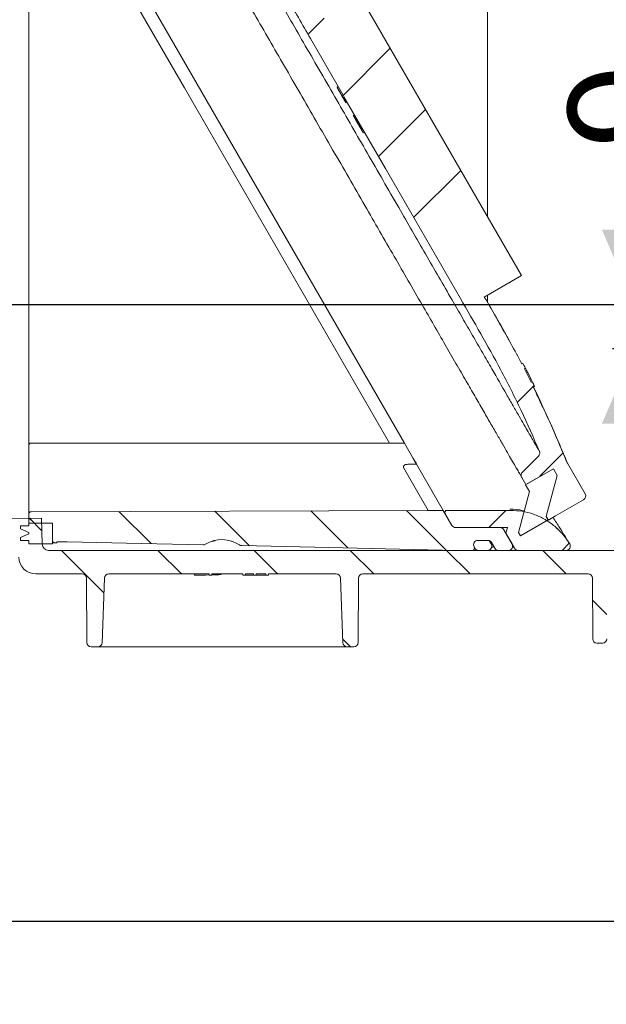
# Model space of a CAD drawing. Units: millimetres. Extents: x 255 to 1291, y 121 to 895.
# Drawn here: x 549 to 686, y 121 to 351 of the extents above; entities that cross this region are included whole.
import ezdxf

# ---------------------------------------------------------------- set-up
doc = ezdxf.new("R2010")
doc.units = ezdxf.units.MM
doc.header["$LTSCALE"] = 5
doc.linetypes.add('SLD-Durchgehend', pattern=[0])
doc.layers.add('MAßLINIE_MAßZEICHNUNGEN', color=7, linetype='SLD-Durchgehend')
doc.styles.add('SLDTEXTSTYLE0', font='Opinion Pro')
doc.dimstyles.new('SLDDIMSTYLE0', dxfattribs={"dimtxt": 26.458333, "dimasz": 17.5, "dimexe": 0, "dimexo": 0.0625, "dimgap": 6.614583, "dimtad": 0, "dimdec": 0, "dimrnd": 1e-09, "dimzin": 12, "dimdsep": 46, "dimtxsty": 'SLDTEXTSTYLE0', "dimsah": 1, "dimcen": 0.09, "dimadec": 0, "dimazin": 3, "dimtfac": 1, "dimtdec": 0, "dimtofl": 0, "dimtmove": 0, "dimatfit": 3, "dimfxl": 0, "dimfrac": 2, "dimtolj": 1, "dimtzin": 12, "dimarcsym": 0})
doc.dimstyles.new('SLDDIMSTYLE1', dxfattribs={"dimtxt": 26.458333, "dimasz": 17.5, "dimexe": 0, "dimexo": 0.0625, "dimgap": 6.614583, "dimtad": 0, "dimdec": 0, "dimrnd": 1e-09, "dimzin": 12, "dimdsep": 46, "dimtxsty": 'SLDTEXTSTYLE0', "dimsah": 1, "dimcen": 0.09, "dimadec": 0, "dimazin": 3, "dimtfac": 1, "dimtdec": 0, "dimtmove": 0, "dimatfit": 0, "dimfxl": 0, "dimfrac": 2, "dimtolj": 1, "dimtzin": 12, "dimarcsym": 0})

# ---------------------------------------------------------------- blocks, each defined once
blk = doc.blocks.new('_D')
at = {"layer": 'MAßLINIE_MAßZEICHNUNGEN', "color": 7}
for p, q in [((424.07, 222.18), (424.07, 135.32)), ((1067.25, 215.39), (1067.25, 135.32)), ((424.07, 140.32), (727.11, 140.32)), ((1067.25, 140.32), (788.31, 140.32))]:
    blk.add_line(p, q, dxfattribs=at)
for points in [[(424.07, 140.32), (441.57, 132.82), (441.57, 147.82)], [(1067.25, 140.32), (1049.75, 147.82), (1049.75, 132.82)]]:
    blk.add_solid(points, dxfattribs=at)
at = {"layer": 'MAßLINIE_MAßZEICHNUNGEN', "color": 7, "insert": (727.11, 155.66), "char_height": 26.458, "attachment_point": 1, "style": 'SLDTEXTSTYLE0'}
blk.add_mtext('643', dxfattribs=at)
blk = doc.blocks.new('_D_3')
at = {"layer": 'MAßLINIE_MAßZEICHNUNGEN', "color": 7}
for p, q in [((692.56, 284.08), (692.56, 320.4)), ((471.23, 284.08), (697.56, 284.08)), ((1002.35, 273.78), (687.56, 273.78)), ((692.56, 273.78), (692.56, 243.78))]:
    blk.add_line(p, q, dxfattribs=at)
for points in [[(692.56, 284.08), (700.06, 301.58), (685.06, 301.58)], [(692.56, 273.78), (685.06, 256.28), (700.06, 256.28)]]:
    blk.add_solid(points, dxfattribs=at)
at = {"layer": 'MAßLINIE_MAßZEICHNUNGEN', "color": 7, "insert": (677.23, 320.4), "char_height": 26.46, "attachment_point": 1, "rotation": 90, "style": 'SLDTEXTSTYLE0'}
blk.add_mtext('9', dxfattribs=at)

msp = doc.modelspace()

# ---------------------------------------------------------------- hatches: boundary and pattern name
at = {"linetype": 'SLD-Durchgehend', "lineweight": 18}
h = msp.add_hatch(dxfattribs=at)
h.set_pattern_fill('ANSI34', scale=5, angle=3e-322, style=0)
edge = h.paths.add_edge_path(flags=0)
edge.add_line((593.54, 384.73), (587.13, 381.03))
edge.add_line((587.13, 381.03), (588.1, 379.36))
edge.add_arc((588.96, 379.86), 1, 210, 285)
edge.add_line((589.22, 378.89), (594.35, 380.27))
edge.add_arc((594.61, 379.3), 1, 37.0531, 105, ccw=False)
edge.add_spline(control_points=[(595.41, 379.91), (601.47, 371.88), (607.03, 363.49), (612.06, 354.78), (613.73, 351.89), (615.39, 349.01), (617.06, 346.12)], knot_values=[0.612067, 0.612067, 0.612067, 0.612067, 0.896272, 0.896272, 0.896272, 0.99057, 0.99057, 0.99057, 0.99057], weights=[0.999915, 0.998681, 0.998709, 1, 1, 1, 1], degree=3, periodic=0)
edge.add_spline(control_points=[(617.06, 346.12), (619.6, 341.72), (622.14, 337.31), (624.69, 332.91)], knot_values=[0.000427, 0.000427, 0.000427, 0.000427, 0.015684, 0.015684, 0.015684, 0.015684], weights=[1, 1, 1, 1], degree=3, periodic=0)
edge.add_line((624.69, 332.91), (624.43, 332.76))
edge.add_spline(control_points=[(624.43, 332.76), (624.49, 332.64), (624.56, 332.52), (624.63, 332.4)], knot_values=[0.000018, 0.000018, 0.000018, 0.000018, 0.000428, 0.000428, 0.000428, 0.000428], weights=[1, 1, 1, 1], degree=3, periodic=0)
edge.add_line((624.63, 332.4), (624.89, 332.55))
edge.add_spline(control_points=[(624.89, 332.55), (628.11, 326.97), (631.33, 321.39), (634.56, 315.81), (640.39, 305.7), (646.23, 295.6), (652.06, 285.5)], knot_values=[0.016094, 0.016094, 0.016094, 0.016094, 0.035427, 0.035427, 0.035427, 0.070427, 0.070427, 0.070427, 0.070427], weights=[1, 1, 1, 1, 1, 1, 1], degree=3, periodic=0)
edge.add_spline(control_points=[(652.06, 285.5), (655.23, 280.01), (658.46, 274.55), (661.42, 268.95), (663.09, 265.8), (664.69, 262.61), (666.22, 259.39), (667.71, 256.24), (669.14, 253.06), (670.49, 249.86)], knot_values=[0.000243, 0.000243, 0.000243, 0.000243, 0.01926, 0.01926, 0.01926, 0.02995, 0.02995, 0.02995, 0.040397, 0.040397, 0.040397, 0.040397], weights=[1, 1, 1, 1, 1, 1, 1, 1, 1, 1], degree=3, periodic=0)
edge.add_arc((669.57, 249.47), 1, -45, 22.9469, ccw=False)
edge.add_line((670.28, 248.76), (666.52, 245))
edge.add_arc((667.23, 244.3), 1, 135, 210)
edge.add_line((666.36, 243.8), (667.33, 242.12))
edge.add_line((667.33, 242.12), (673.74, 245.82))
edge.add_line((673.74, 245.82), (674.64, 244.26))
edge.add_line((674.64, 244.26), (672.08, 234.7))
edge.add_line((672.08, 234.7), (672.58, 233.84))
edge.add_line((672.58, 233.84), (674.25, 234.8))
edge.add_line((674.25, 234.8), (680.81, 238.59))
edge.add_arc((680.31, 239.45), 1, 300, 390)
edge.add_line((681.17, 239.95), (677.05, 247.09))
edge.add_spline(control_points=[(677.05, 247.09), (677.02, 247.14), (677, 247.18), (676.99, 247.22)], knot_values=[0, 0, 0, 0, 0.000143, 0.000143, 0.000143, 0.000143], weights=[1, 1, 1, 1], degree=3, periodic=0)
edge.add_spline(control_points=[(676.99, 247.22), (674.76, 252.77), (672.34, 258.25), (669.73, 263.63), (669.53, 264.04), (669.32, 264.46), (669.12, 264.87)], knot_values=[0.000336, 0.000336, 0.000336, 0.000336, 0.018273, 0.018273, 0.018273, 0.019657, 0.019657, 0.019657, 0.019657], weights=[1, 1, 1, 1, 1, 1, 1], degree=3, periodic=0)
edge.add_line((669.12, 264.87), (669.38, 265.02))
edge.add_spline(control_points=[(669.38, 265.02), (669.19, 265.4), (669.01, 265.77), (668.82, 266.15)], knot_values=[0.000155, 0.000155, 0.000155, 0.000155, 0.001418, 0.001418, 0.001418, 0.001418], weights=[1, 1, 1, 1], degree=3, periodic=0)
edge.add_line((668.82, 266.15), (668.56, 266))
edge.add_spline(control_points=[(668.56, 266), (668.04, 267.04), (667.51, 268.08), (666.98, 269.11)], knot_values=[0.020919, 0.020919, 0.020919, 0.020919, 0.024402, 0.024402, 0.024402, 0.024402], weights=[1, 1, 1, 1], degree=3, periodic=0)
edge.add_line((666.98, 269.11), (667.24, 269.26))
edge.add_spline(control_points=[(667.24, 269.26), (667.05, 269.63), (666.85, 270), (666.66, 270.38)], knot_values=[0.004903, 0.004903, 0.004903, 0.004903, 0.006164, 0.006164, 0.006164, 0.006164], weights=[1, 1, 1, 1], degree=3, periodic=0)
edge.add_line((666.66, 270.38), (666.4, 270.23))
edge.add_spline(control_points=[(666.4, 270.23), (665.56, 271.83), (664.7, 273.43), (663.83, 275.01), (661.82, 278.65), (659.72, 282.23), (657.64, 285.83)], knot_values=[0.025663, 0.025663, 0.025663, 0.025663, 0.031095, 0.031095, 0.031095, 0.043551, 0.043551, 0.043551, 0.043551], weights=[1, 1, 1, 1, 1, 1, 1], degree=3, periodic=0)
edge.add_line((657.64, 285.83), (666.3, 290.83))
edge.add_line((666.3, 290.83), (628.8, 355.78))
edge.add_line((628.8, 355.78), (620.14, 350.78))
edge.add_spline(control_points=[(620.14, 350.78), (618.89, 352.95), (617.64, 355.11), (616.39, 357.28), (610.42, 367.62), (603.72, 377.51), (596.33, 386.9)], knot_values=[0.080153, 0.080153, 0.080153, 0.080153, 0.150877, 0.150877, 0.150877, 0.48813, 0.48813, 0.48813, 0.48813], weights=[1, 1, 1, 1, 0.998132, 0.997971, 0.999519], degree=3, periodic=0)
edge.add_arc((588.47, 380.72), 10, 38.2056, 75)
edge.add_line((591.06, 390.38), (588.04, 391.18))
edge.add_arc((586.75, 386.35), 5, 75, 120)
edge.add_line((584.25, 390.68), (582.58, 389.72))
edge.add_line((582.58, 389.72), (583.08, 388.85))
edge.add_line((583.08, 388.85), (592.64, 386.29))
edge.add_line((592.64, 386.29), (593.54, 384.73))
h = msp.add_hatch(dxfattribs=at)
h.set_pattern_fill('ANSI34', scale=5, angle=90, style=0)
h.paths.add_polyline_path([(666.06, 230.13), (672.55, 233.88), (672.08, 234.7), (674.64, 244.26), (673.74, 245.82), (667.24, 242.07), (668.14, 240.51), (665.58, 230.95)], flags=0)
h = msp.add_hatch(dxfattribs=at)
h.set_pattern_fill('ANSI31', scale=5, angle=90, style=0)
edge = h.paths.add_edge_path(flags=0)
edge.add_line((741.14, 223.33), (749.43, 224.5))
edge.add_arc((749.57, 223.51), 1, 0, 98, ccw=False)
edge.add_line((750.57, 223.51), (750.57, 222.78))
edge.add_arc((755.57, 222.78), 5, 180, 270)
edge.add_line((755.57, 217.78), (803.88, 217.78))
edge.add_arc((803.88, 216.78), 1, 0.25, 90, ccw=False)
edge.add_line((804.88, 216.78), (804.93, 205.27))
edge.add_arc((805.93, 205.28), 1, 180.25, 270)
edge.add_line((805.93, 204.28), (807.63, 204.28))
edge.add_arc((807.63, 205.28), 1, 270, 358)
edge.add_line((808.63, 205.24), (809.03, 216.81))
edge.add_arc((810.03, 216.78), 1, 90, 178, ccw=False)
edge.add_line((810.03, 217.78), (863.1, 217.78))
edge.add_arc((863.1, 216.78), 1, 2, 90, ccw=False)
edge.add_line((864.1, 216.81), (864.5, 205.24))
edge.add_arc((865.5, 205.28), 1, 182, 270)
edge.add_line((865.5, 204.28), (867.21, 204.28))
edge.add_arc((867.21, 205.28), 1, 270, 359.75)
edge.add_line((868.21, 205.27), (868.26, 216.78))
edge.add_arc((869.26, 216.78), 1, 90, 179.75, ccw=False)
edge.add_line((869.26, 217.78), (894.88, 217.78))
edge.add_arc((894.88, 216.78), 1, 0.25, 90, ccw=False)
edge.add_line((895.88, 216.78), (895.89, 212.77))
edge.add_arc((896.89, 212.78), 1, 180.25, 270)
edge.add_line((896.89, 211.78), (898.24, 211.78))
edge.add_arc((898.24, 212.78), 1, 270, 359.75)
edge.add_line((899.24, 212.77), (899.26, 216.84))
edge.add_arc((900.26, 216.83), 1, 93.7307, 179.75, ccw=False)
edge.add_arc((898.53, 243.28), 25.5, 273.7307, 287.1108)
edge.add_arc((907.51, 214.13), 5, 90, 107.1108, ccw=False)
edge.add_line((907.51, 219.13), (945.37, 219.13))
edge.add_arc((945.37, 217.63), 1.5, 0.5, 90, ccw=False)
edge.add_line((946.87, 217.64), (946.95, 208.27))
edge.add_arc((947.95, 208.28), 1, 180.5, 270)
edge.add_line((947.95, 207.28), (950.57, 207.28))
edge.add_arc((950.57, 208.28), 1, 270, 360)
edge.add_line((951.57, 208.28), (951.57, 212.28))
edge.add_arc((952.07, 212.28), 0.5, 90, 180, ccw=False)
edge.add_line((952.07, 212.78), (953.07, 212.78))
edge.add_arc((953.07, 213.28), 0.5, 270, 360)
edge.add_line((953.57, 213.28), (953.57, 218.13))
edge.add_arc((954.57, 218.13), 1, 90, 180, ccw=False)
edge.add_line((954.57, 219.13), (978.07, 219.23))
edge.add_line((978.07, 219.23), (982.07, 220.32))
edge.add_line((982.07, 220.32), (982.07, 223.26))
edge.add_line((982.07, 223.26), (980.07, 223.28))
edge.add_line((980.07, 223.28), (951.52, 224.23))
edge.add_line((951.52, 224.23), (905.53, 224.11))
edge.add_arc((905.55, 214.11), 10, 90.1448, 103.533)
edge.add_arc((898.53, 243.28), 20, 270, 283.533, ccw=False)
edge.add_line((898.53, 223.28), (761.05, 223.28))
edge.add_arc((761.05, 224.78), 1.5, 181, 270, ccw=False)
edge.add_line((759.55, 224.75), (759.46, 229.78))
edge.add_line((759.46, 229.78), (751.35, 229.78))
edge.add_arc((751.35, 225.78), 4, 90, 98)
edge.add_line((750.79, 229.74), (733.18, 227.27))
edge.add_arc((726.22, 276.78), 50, 270, 278, ccw=False)
edge.add_line((726.22, 226.78), (555.99, 226.78))
edge.add_arc((555.99, 228.28), 1.5, 181, 270, ccw=False)
edge.add_line((554.49, 228.25), (554.38, 234.28))
edge.add_line((554.38, 234.28), (496.07, 233.77))
edge.add_line((496.07, 233.77), (496.07, 230.32))
edge.add_line((496.07, 230.32), (500.07, 229.23))
edge.add_line((500.07, 229.23), (523.57, 229.13))
edge.add_arc((523.57, 228.13), 1, 0, 90, ccw=False)
edge.add_line((524.57, 228.13), (524.57, 223.28))
edge.add_arc((525.07, 223.28), 0.5, 180, 270)
edge.add_line((525.07, 222.78), (526.07, 222.78))
edge.add_arc((526.07, 222.28), 0.5, 0, 90, ccw=False)
edge.add_line((526.57, 222.28), (526.57, 218.28))
edge.add_arc((527.57, 218.28), 1, 180, 270)
edge.add_line((527.57, 217.28), (530.27, 217.28))
edge.add_arc((530.27, 218.28), 1, 270, 359.5)
edge.add_line((531.27, 218.27), (531.34, 226.15))
edge.add_arc((534.34, 226.13), 3, 90, 179.5, ccw=False)
edge.add_line((534.34, 229.13), (547.99, 229.13))
edge.add_arc((547.99, 228.13), 1, 1, 90, ccw=False)
edge.add_line((548.99, 228.15), (549.04, 225.21))
edge.add_arc((553.04, 225.28), 4, 181, 270)
edge.add_line((553.04, 221.28), (563.86, 221.28))
edge.add_arc((563.86, 220.28), 1, 0.25, 90, ccw=False)
edge.add_line((564.86, 220.28), (564.93, 205.27))
edge.add_arc((565.93, 205.28), 1, 180.25, 270)
edge.add_line((565.93, 204.28), (567.51, 204.28))
edge.add_arc((567.51, 205.28), 1, 270, 358)
edge.add_line((568.51, 205.24), (569.03, 220.31))
edge.add_arc((570.03, 220.28), 1, 90, 178, ccw=False)
edge.add_line((570.03, 221.28), (593.45, 221.28))
edge.add_line((593.45, 221.28), (593.45, 220.98))
edge.add_line((593.45, 220.98), (594.07, 220.98))
edge.add_line((594.07, 220.98), (594.07, 221.28))
edge.add_line((594.07, 221.28), (601.3, 221.28))
edge.add_line((601.3, 221.28), (601.3, 220.98))
edge.add_line((601.3, 220.98), (601.91, 220.98))
edge.add_line((601.91, 220.98), (601.91, 221.28))
edge.add_line((601.91, 221.28), (603.83, 221.28))
edge.add_line((603.83, 221.28), (603.83, 220.98))
edge.add_line((603.83, 220.98), (604.45, 220.98))
edge.add_line((604.45, 220.98), (604.45, 221.28))
edge.add_line((604.45, 221.28), (606.68, 221.28))
edge.add_line((606.68, 221.28), (606.68, 220.98))
edge.add_line((606.68, 220.98), (607.3, 220.98))
edge.add_line((607.3, 220.98), (607.3, 221.28))
edge.add_line((607.3, 221.28), (623.1, 221.28))
edge.add_arc((623.1, 220.28), 1, 2, 90, ccw=False)
edge.add_line((624.1, 220.31), (624.63, 205.24))
edge.add_arc((625.63, 205.28), 1, 182, 270)
edge.add_line((625.63, 204.28), (627.21, 204.28))
edge.add_arc((627.21, 205.28), 1, 270, 359.75)
edge.add_line((628.21, 205.27), (628.27, 220.28))
edge.add_arc((629.27, 220.28), 1, 90, 179.75, ccw=False)
edge.add_line((629.27, 221.28), (681.86, 221.28))
edge.add_arc((681.86, 220.28), 1, 0.25, 90, ccw=False)
edge.add_line((682.86, 220.28), (682.92, 206.12))
edge.add_arc((683.92, 206.13), 1, 180.25, 270)
edge.add_line((683.92, 205.13), (685.21, 205.13))
edge.add_arc((685.21, 206.13), 1, 270, 359.75)
edge.add_line((686.21, 206.12), (686.27, 220.28))
edge.add_arc((687.27, 220.28), 1, 90, 179.75, ccw=False)
edge.add_line((687.27, 221.28), (722.74, 221.28))
edge.add_arc((722.74, 275.28), 54, 270, 278)
edge.add_line((730.25, 221.8), (735.71, 222.57))
edge.add_arc((735.85, 221.58), 1, 0.25, 98, ccw=False)
edge.add_line((736.85, 221.59), (736.92, 206.12))
edge.add_arc((737.92, 206.13), 1, 180.25, 270)
edge.add_line((737.92, 205.13), (739.21, 205.13))
edge.add_arc((739.21, 206.13), 1, 270, 359.75)
edge.add_line((740.21, 206.12), (740.28, 222.35))
edge.add_arc((741.28, 222.34), 1, 98, 179.75, ccw=False)
h = msp.add_hatch(dxfattribs=at)
h.set_pattern_fill('ANSI31', scale=5, angle=90, style=0)
edge = h.paths.add_edge_path(flags=0)
edge.add_spline(control_points=[(592.04, 228.08), (592.12, 228.08), (592.19, 228.09), (592.26, 228.1), (592.37, 228.12), (592.48, 228.16), (592.58, 228.22)], knot_values=[0, 0, 0, 0, 0.000222, 0.000222, 0.000222, 0.00056, 0.00056, 0.00056, 0.00056], weights=[1, 1, 1, 1, 1, 1, 1], degree=3, periodic=0)
edge.add_arc((596.42, 221.78), 7.5, 56.6815, 120.7945, ccw=False)
edge.add_spline(control_points=[(600.54, 228.05), (600.6, 228.01), (600.67, 227.97), (600.73, 227.95), (600.84, 227.91), (600.95, 227.88), (601.06, 227.88)], knot_values=[0, 0, 0, 0, 0.000222, 0.000222, 0.000222, 0.00056, 0.00056, 0.00056, 0.00056], weights=[1, 1, 1, 1, 1, 1, 1], degree=3, periodic=0)
edge.add_spline(control_points=[(601.06, 227.88), (606.73, 227.76), (612.4, 227.63), (618.07, 227.51), (629.08, 227.26), (640.09, 227.02), (651.1, 226.78)], knot_values=[0.000303, 0.000303, 0.000303, 0.000303, 0.017313, 0.017313, 0.017313, 0.050352, 0.050352, 0.050352, 0.050352], weights=[1, 1, 1, 1, 1, 1, 1], degree=3, periodic=0)
edge.add_arc((651.12, 227.78), 1, 268.7368, 270)
edge.add_line((651.12, 226.78), (654.87, 226.78))
edge.add_arc((654.87, 227.28), 0.5, 270, 390)
edge.add_line((655.3, 227.53), (655.25, 227.6))
edge.add_arc((656.12, 228.1), 1, 90, 210, ccw=False)
edge.add_line((656.12, 229.1), (658.43, 229.1))
edge.add_arc((658.43, 228.1), 1, 30, 90, ccw=False)
edge.add_line((659.3, 228.6), (660.06, 227.28))
edge.add_arc((660.93, 227.78), 1, 210, 270)
edge.add_line((660.93, 226.78), (663.24, 226.78))
edge.add_arc((663.24, 227.78), 1, 270, 390)
edge.add_line((664.1, 228.28), (662.64, 230.8))
edge.add_line((662.64, 230.8), (663.05, 232.1))
edge.add_line((663.05, 232.1), (650.92, 232.1))
edge.add_arc((650.92, 233.1), 1, 210, 270, ccw=False)
edge.add_line((650.06, 232.6), (648.04, 236.1))
edge.add_line((648.04, 236.1), (644.57, 236.1))
edge.add_line((644.57, 236.1), (551.92, 235.78))
edge.add_arc((551.92, 235.28), 0.5, 90.2, 180)
edge.add_line((551.42, 235.28), (551.42, 233.08))
edge.add_line((551.42, 233.08), (556.92, 233.08))
edge.add_line((556.92, 233.08), (556.92, 228.53))
edge.add_line((556.92, 228.53), (557.92, 228.53))
edge.add_line((557.92, 228.53), (557.92, 228.78))
edge.add_line((557.92, 228.78), (560.34, 228.78))
edge.add_spline(control_points=[(560.34, 228.78), (566.11, 228.65), (571.88, 228.52), (577.65, 228.4), (582.45, 228.29), (587.25, 228.19), (592.04, 228.08)], knot_values=[0, 0, 0, 0, 0.017313, 0.017313, 0.017313, 0.031709, 0.031709, 0.031709, 0.031709], weights=[1, 1, 1, 1, 1, 1, 1], degree=3, periodic=0)
h = msp.add_hatch(dxfattribs=at)
h.set_pattern_fill('ANSI31', scale=5, style=0)
edge = h.paths.add_edge_path(flags=0)
edge.add_arc((665.55, 227.78), 1, 210, 270)
edge.add_line((665.55, 226.78), (676.7, 226.78))
edge.add_arc((676.7, 227.78), 1, 270, 392)
edge.add_line((677.55, 228.31), (677.38, 228.58))
edge.add_spline(control_points=[(677.38, 228.58), (672.68, 236.1), (663.81, 236.1)], knot_values=[0, 0, 0, 1, 1, 1], weights=[1, 0.87462, 1], degree=2, periodic=0)
edge.add_line((663.81, 236.1), (648.9, 236.1))
edge.add_arc((648.9, 235.6), 0.5, 90, 210)
edge.add_line((648.47, 235.35), (650.06, 232.6))
edge.add_arc((650.92, 233.1), 1, 210, 270)
edge.add_line((650.92, 232.1), (661.32, 232.1))
edge.add_arc((661.32, 231.1), 1, 30, 90, ccw=False)
edge.add_line((662.18, 231.6), (664.68, 227.28))
h = msp.add_hatch(dxfattribs=at)
h.set_pattern_fill('ANSI31', scale=5, angle=3e-322, style=0)
h.paths.add_polyline_path([(549.47, 231.78), (551.42, 230.93), (551.42, 230.63), (549.47, 229.78), (549.47, 229.08), (551.42, 229.08), (551.42, 228.28), (556.92, 228.28), (556.92, 233.08), (551.42, 233.08), (551.42, 232.48), (549.47, 232.48)], flags=0)
h = msp.add_hatch(dxfattribs=at)
h.set_pattern_fill('ANSI31', scale=5, style=0)
edge = h.paths.add_edge_path(flags=0)
edge.add_arc((656.12, 228.1), 1, 90, 210)
edge.add_line((655.25, 227.6), (655.44, 227.28))
edge.add_arc((656.31, 227.78), 1, 210, 270)
edge.add_line((656.31, 226.78), (658.39, 226.78))
edge.add_arc((658.39, 227.78), 1, 270, 390)
edge.add_line((659.25, 228.28), (658.78, 229.1))
edge.add_line((658.78, 229.1), (656.12, 229.1))

# ---------------------------------------------------------------- linework, layer by layer
at = {"color": 7, "linetype": 'SLD-Durchgehend', "lineweight": 18}
for p, q in [((551.42, 251.28), (551.42, 384.28)), ((587.7, 334.61), (560.57, 381.6)), ((638.99, 251.78), (564.9, 380.1)), ((658.35, 360.84), (658.35, 304.59)), ((628.8, 355.78), (666.3, 290.83)), ((624.69, 332.91), (617.06, 346.12)), ((635.52, 251.78), (587.7, 334.61)), ((623.51, 334.95), (623.25, 334.8)), ((623.56, 334.86), (623.3, 334.71)), ((624.43, 332.76), (623.3, 334.71)), ((623.3, 334.71), (623.3, 334.71)), ((623.3, 334.71), (623.5, 334.36)), ((623.3, 334.71), (623.5, 334.36)), ((623.3, 334.71), (623.3, 334.71)), ((624.09, 333.33), (624.3, 332.98)), ((624.69, 332.91), (624.43, 332.76)), ((624.63, 332.4), (624.43, 332.76)), ((624.63, 332.4), (624.89, 332.55)), ((625.35, 331.16), (624.63, 332.4)), ((625.61, 331.31), (625.35, 331.16)), ((625.35, 331.16), (625.35, 331.16)), ((625.35, 331.16), (625.35, 331.16)), ((627.34, 328.31), (627.08, 328.16)), ((629.41, 324.12), (627.08, 328.16)), ((627.13, 328.07), (629.13, 324.61)), ((627.13, 328.07), (627.13, 328.07)), ((627.13, 328.07), (627.13, 328.07)), ((627.13, 328.07), (629.13, 324.61)), ((627.13, 328.07), (627.13, 328.07)), ((627.13, 328.07), (627.13, 328.07)), ((627.16, 328.02), (627.16, 328.02)), ((628, 326.56), (627.34, 327.72)), ((627.34, 327.72), (627.34, 327.72)), ((628, 326.56), (627.34, 327.72)), ((627.34, 327.72), (627.34, 327.72)), ((627.41, 327.58), (627.61, 327.24)), ((628.07, 326.44), (627.41, 327.58)), ((627.41, 327.58), (627.41, 327.58)), ((627.61, 327.24), (628.14, 326.32)), ((627.67, 327.14), (627.67, 327.14)), ((628.01, 326.55), (628, 326.56)), ((628.01, 326.55), (628, 326.56)), ((628.07, 326.44), (628.07, 326.44)), ((628.21, 326.19), (628.07, 326.44)), ((628.14, 326.32), (628.68, 325.39)), ((628.17, 326.26), (628.17, 326.26)), ((628.17, 326.26), (628.17, 326.26)), ((629.13, 324.61), (628.21, 326.21)), ((628.21, 326.21), (628.21, 326.21)), ((628.21, 326.21), (628.21, 326.21)), ((629.13, 324.61), (628.21, 326.21)), ((628.21, 326.21), (628.21, 326.21)), ((628.21, 326.19), (628.21, 326.19)), ((628.87, 325.05), (628.21, 326.19)), ((628.68, 325.39), (628.87, 325.05)), ((628.87, 325.05), (628.87, 325.05)), ((629.13, 324.61), (629.13, 324.61)), ((629.13, 324.61), (629.13, 324.61)), ((629.13, 324.61), (629.13, 324.61)), ((629.13, 324.61), (629.13, 324.61)), ((629.67, 324.27), (629.41, 324.12)), ((666.3, 290.83), (657.64, 285.83)), ((658.35, 284.59), (658.35, 286.25)), ((666.4, 270.23), (666.66, 270.38)), ((666.66, 270.38), (667.24, 269.26)), ((667.24, 269.26), (666.98, 269.11)), ((666.98, 269.11), (668.56, 266)), ((668.38, 266.97), (668.12, 267.51)), ((668.81, 266.15), (668.57, 266.63)), ((668.56, 266), (668.82, 266.15)), ((668.82, 266.15), (669.38, 265.02)), ((669.38, 265.02), (669.12, 264.87)), ((551.42, 248.15), (551.42, 251.28)), ((638.99, 251.78), (551.92, 251.78)), ((638.99, 251.78), (641.05, 248.21)), ((641.84, 246.84), (641.05, 248.21)), ((666.52, 245), (670.28, 248.76)), ((644.57, 236.1), (638.8, 246.1)), ((641.84, 246.84), (639.78, 246.84)), ((648.04, 236.1), (641.84, 246.84)), ((667.24, 242.07), (673.74, 245.82)), ((673.74, 245.82), (667.33, 242.12)), ((673.74, 245.82), (674.64, 244.26)), ((677.05, 247.09), (676.99, 247.22)), ((681.17, 239.95), (677.05, 247.09)), ((551.42, 235.28), (551.42, 245.36)), ((667.33, 242.12), (666.36, 243.8)), ((674.64, 244.26), (672.08, 234.7)), ((672.08, 234.7), (674.64, 244.26)), ((668.14, 240.51), (667.24, 242.07)), ((665.58, 230.95), (668.14, 240.51)), ((674.25, 234.8), (680.81, 238.59)), ((554.38, 234.28), (496.07, 233.77)), ((551.42, 235.28), (551.42, 233.08)), ((644.57, 236.1), (551.92, 235.78)), ((554.49, 228.25), (554.38, 234.28)), ((648.04, 236.1), (644.57, 236.1)), ((650.06, 232.6), (648.04, 236.1)), ((648.47, 235.35), (650.06, 232.6)), ((648.9, 236.1), (663.81, 236.1)), ((672.08, 234.7), (672.55, 233.88)), ((672.58, 233.84), (672.08, 234.7)), ((674.25, 234.8), (672.58, 233.84)), ((549.47, 232.48), (549.47, 231.78)), ((549.47, 232.48), (551.42, 232.48)), ((556.92, 233.08), (551.42, 233.08)), ((551.42, 233.08), (551.42, 232.48)), ((556.92, 228.53), (556.92, 233.08)), ((556.92, 228.28), (556.92, 233.08)), ((650.92, 232.1), (661.32, 232.1)), ((650.92, 232.1), (663.05, 232.1)), ((663.05, 232.1), (662.64, 230.8)), ((672.55, 233.88), (666.06, 230.13)), ((674.38, 232.05), (674.87, 231.66)), ((549.47, 231.78), (551.42, 230.93)), ((551.42, 230.63), (549.47, 229.78)), ((549.47, 229.78), (549.47, 229.08)), ((551.42, 230.93), (551.42, 230.63)), ((664.68, 227.28), (662.18, 231.6)), ((664.1, 228.28), (662.64, 230.8)), ((666.06, 230.13), (665.58, 230.95)), ((551.42, 229.08), (549.47, 229.08)), ((551.42, 229.08), (551.42, 228.28)), ((551.42, 228.28), (556.92, 228.28)), ((557.92, 228.53), (556.92, 228.53)), ((557.92, 228.78), (560.34, 228.78)), ((557.92, 228.53), (557.92, 228.78)), ((593.98, 228.87), (594.84, 229.01)), ((598.61, 228.91), (598.85, 228.87)), ((655.25, 227.6), (655.44, 227.28)), ((655.25, 227.6), (655.3, 227.53)), ((658.78, 229.1), (656.12, 229.1)), ((658.43, 229.1), (656.12, 229.1)), ((658.78, 229.1), (659.25, 228.28)), ((660.06, 227.28), (659.3, 228.6)), ((677.55, 228.31), (677.38, 228.58)), ((555.99, 226.78), (726.22, 226.78)), ((654.87, 226.78), (651.12, 226.78)), ((656.31, 226.78), (658.39, 226.78)), ((663.24, 226.78), (660.93, 226.78)), ((665.55, 226.78), (676.7, 226.78)), ((553.04, 221.28), (563.86, 221.28)), ((570.03, 221.28), (593.45, 221.28)), ((590.07, 221.28), (590.07, 220.99)), ((593.45, 221.28), (593.45, 220.98)), ((593.45, 220.98), (594.07, 220.98)), ((594.07, 221.28), (601.3, 221.28)), ((594.07, 220.98), (594.07, 221.28)), ((596.22, 221.28), (596.22, 221.11)), ((601.3, 221.28), (601.3, 220.98)), ((601.3, 220.98), (601.91, 220.98)), ((601.91, 221.28), (603.83, 221.28)), ((601.91, 220.98), (601.91, 221.28)), ((601.91, 220.98), (603.83, 220.98)), ((603.83, 221.28), (603.83, 220.98)), ((603.83, 220.98), (604.45, 220.98)), ((604.45, 221.28), (606.68, 221.28)), ((604.45, 220.98), (604.45, 221.28)), ((604.45, 220.98), (606.68, 220.98)), ((606.68, 221.28), (606.68, 220.98)), ((606.68, 220.98), (607.3, 220.98)), ((607.3, 221.28), (623.1, 221.28)), ((607.3, 220.98), (607.3, 221.28)), ((629.27, 221.28), (681.86, 221.28)), ((564.93, 205.27), (564.86, 220.28)), ((569.03, 220.31), (568.51, 205.24)), ((624.63, 205.24), (624.1, 220.31)), ((628.27, 220.28), (628.21, 205.27)), ((682.92, 206.12), (682.86, 220.28)), ((683.92, 205.13), (685.21, 205.13)), ((567.51, 204.28), (565.93, 204.28)), ((622.86, 204.28), (570.28, 204.28)), ((627.21, 204.28), (625.63, 204.28))]:
    msp.add_line(p, q, dxfattribs=at)
at = {"color": 7, "linetype": 'SLD-Durchgehend', "lineweight": 18, "flags": 128}
for points in [[(652.06, 285.5), (634.56, 315.81), (624.89, 332.55)], [(560.34, 228.78), (577.65, 228.4), (592.04, 228.08)], [(601.06, 227.88), (618.07, 227.51), (651.1, 226.78)]]:
    msp.add_lwpolyline(points, dxfattribs=at)
at = {"color": 7, "linetype": 'SLD-Durchgehend', "lineweight": 18}
for centre, radius, start, end in [((551.92, 251.28), 0.5, 90, 180), ((669.57, 249.47), 1, 315, 22.9469), ((667.23, 244.3), 1, 135, 210), ((680.31, 239.45), 1, 300, 30), ((551.92, 235.28), 0.5, 90.2, 180), ((648.9, 235.6), 0.5, 90, 210), ((650.92, 233.1), 1, 210, 270), ((661.32, 231.1), 1, 30, 90), ((555.99, 228.28), 1.5, 181, 270), ((596.42, 221.78), 7.5, 56.6815, 120.7945), ((654.87, 227.28), 0.5, 270, 30), ((656.12, 228.1), 1, 90, 210), ((656.31, 227.78), 1, 210, 270), ((658.39, 227.78), 1, 270, 30), ((658.43, 228.1), 1, 30, 90), ((660.93, 227.78), 1, 210, 270), ((663.24, 227.78), 1, 270, 30), ((665.55, 227.78), 1, 210, 270), ((676.7, 227.78), 1, 270, 32), ((553.04, 225.28), 4, 181, 270), ((651.12, 227.78), 1, 268.7368, 270), ((563.86, 220.28), 1, 0.25, 90), ((570.03, 220.28), 1, 90, 178), ((623.1, 220.28), 1, 2, 90), ((629.27, 220.28), 1, 90, 179.75), ((681.86, 220.28), 1, 0.25, 90), ((565.93, 205.28), 1, 180.25, 270), ((567.51, 205.28), 1, 270, 358), ((625.63, 205.28), 1, 182, 270), ((627.21, 205.28), 1, 270, 359.75), ((683.92, 206.13), 1, 180.25, 270), ((685.21, 206.13), 1, 270, 359.75)]:
    msp.add_arc(centre, radius, start, end, dxfattribs=at)
for start_param, end_param in [(4.731028, 4.750139), (4.753616, 4.765786)]:
    msp.add_ellipse((586.76, 311.78), major_axis=(177.17, 0), ratio=0.5125, start_param=start_param, end_param=end_param, dxfattribs=at)
for points, knots in [([(666.36, 243.8), (666.35, 243.83), (666.31, 243.89), (666.01, 244.4), (665.54, 245.23), (664.87, 246.38), (664.04, 247.83), (663.05, 249.55), (661.89, 251.55), (660.54, 253.88), (659.01, 256.53), (657.29, 259.52), (655.42, 262.76), (653.33, 266.37), (651.04, 270.35), (648.51, 274.71), (645.88, 279.29), (643, 284.26), (639.92, 289.6), (636.61, 295.33), (633.23, 301.19), (629.68, 307.34), (626.01, 313.69), (622.22, 320.26), (618.42, 326.84), (614.66, 333.35), (611, 339.69), (607.43, 345.88), (603.98, 351.86), (601.01, 356.99), (598.55, 361.25), (596.52, 364.77), (594.64, 368.02), (592.96, 370.95), (591.5, 373.47), (590.26, 375.61), (589.28, 377.31), (588.6, 378.49), (588.38, 378.87), (588.28, 379.04)], [0, 0, 0, 0, 0.020604, 0.041208, 0.062401, 0.083595, 0.104186, 0.124778, 0.145858, 0.16694, 0.189813, 0.212688, 0.236063, 0.259439, 0.285853, 0.312268, 0.33925, 0.366233, 0.396978, 0.427725, 0.459186, 0.490648, 0.524924, 0.5592, 0.594426, 0.62965, 0.664613, 0.699572, 0.735788, 0.771998, 0.797512, 0.823024, 0.84923, 0.875433, 0.900988, 0.926541, 0.953086, 0.979628, 1, 1, 1, 1]), ([(617.06, 346.12), (615.2, 349.37), (611.48, 355.88), (604.53, 367.33), (598.87, 375.13), (595.41, 379.91)], [0, 0, 0, 0, 0.279894, 0.559941, 1, 1, 1, 1]), ([(595.47, 379.8), (595.5, 379.74), (595.58, 379.62), (596.13, 378.65), (597, 377.15), (598.11, 375.23), (599.5, 372.83), (601.11, 370.03), (602.91, 366.92), (604.88, 363.51), (607.02, 359.8), (609.56, 355.41), (612.5, 350.31), (615.9, 344.41), (619.49, 338.21), (623.13, 331.9), (626.75, 325.63), (630.35, 319.38), (634.01, 313.05), (637.52, 306.97), (640.83, 301.24), (643.96, 295.82), (647.05, 290.47), (649.91, 285.51), (652.53, 280.97), (654.92, 276.83), (657.23, 272.84), (659.93, 268.15), (662.32, 264.01), (664.37, 260.46), (666.15, 257.37), (667.63, 254.82), (668.78, 252.83), (669.61, 251.38), (670.17, 250.42), (670.26, 250.26), (670.28, 250.23)], [0, 0, 0, 0, 0.021214, 0.052515, 0.079167, 0.105821, 0.133596, 0.161375, 0.187979, 0.214587, 0.241948, 0.269312, 0.305137, 0.340968, 0.378088, 0.415212, 0.449727, 0.484244, 0.519687, 0.55513, 0.585649, 0.616168, 0.647361, 0.678552, 0.704603, 0.730653, 0.757235, 0.783814, 0.828703, 0.851628, 0.874552, 0.915714, 0.9368, 0.957885, 0.992903, 1, 1, 1, 1]), ([(623.25, 334.8), (623.25, 334.79), (623.27, 334.77), (623.37, 334.58), (623.54, 334.29), (623.68, 334.05), (623.76, 333.91)], [0, 0, 0, 0, 0.244417, 0.490698, 0.715857, 1, 1, 1, 1]), ([(623.3, 334.71), (623.29, 334.73), (623.25, 334.79), (623.25, 334.8), (623.25, 334.8)], [0, 0, 0, 0, 0.366737, 1, 1, 1, 1]), ([(623.45, 334.44), (623.45, 334.44), (623.46, 334.43), (623.5, 334.35), (623.51, 334.34)], [0, 0, 0, 0, 0.778378, 1, 1, 1, 1]), ([(623.76, 333.91), (623.69, 334.04), (623.57, 334.24), (623.48, 334.4), (623.45, 334.44), (623.45, 334.44), (623.45, 334.44)], [0, 0, 0, 0, 0.4374, 0.669825, 0.901204, 1, 1, 1, 1]), ([(623.77, 333.9), (623.8, 333.85), (623.86, 333.74), (623.94, 333.59), (624.02, 333.46), (624.08, 333.36), (624.09, 333.34), (624.09, 333.33)], [0, 0, 0, 0, 0.1408019, 0.2824166, 0.4203915, 0.697071, 1, 1, 1, 1]), ([(624.76, 332.18), (624.86, 332.01), (625.02, 331.73), (625.21, 331.41), (625.31, 331.22), (625.35, 331.16), (625.35, 331.16), (625.35, 331.16)], [0, 0, 0, 0, 0.3053415, 0.5126758, 0.7201495, 0.9243507, 1, 1, 1, 1]), ([(625.04, 331.7), (625.02, 331.73), (624.96, 331.83), (624.86, 332), (624.79, 332.13), (624.76, 332.18)], [0, 0, 0, 0, 0.247031, 0.739338, 1, 1, 1, 1]), ([(625.14, 331.51), (625.14, 331.51), (625.14, 331.52), (625.12, 331.56), (625.08, 331.63), (625.04, 331.69), (625.04, 331.7)], [0, 0, 0, 0, 0.2513848, 0.5032198, 0.9351015, 1, 1, 1, 1]), ([(627.16, 328.02), (627.15, 328.03), (627.14, 328.05), (627.13, 328.07), (627.13, 328.07), (627.13, 328.07)], [0, 0, 0, 0, 0.251005, 0.501452, 1, 1, 1, 1]), ([(627.16, 328.02), (627.15, 328.03), (627.14, 328.05), (627.13, 328.07), (627.13, 328.07), (627.13, 328.07)], [0, 0, 0, 0, 0.251005, 0.501452, 1, 1, 1, 1]), ([(627.67, 327.14), (627.59, 327.27), (627.46, 327.49), (627.31, 327.76), (627.21, 327.94), (627.18, 327.99), (627.16, 328.02)], [0, 0, 0, 0, 0.318006, 0.556361, 0.79438, 1, 1, 1, 1]), ([(627.67, 327.14), (627.59, 327.27), (627.46, 327.49), (627.31, 327.76), (627.21, 327.94), (627.18, 327.99), (627.16, 328.02)], [0, 0, 0, 0, 0.318006, 0.556361, 0.79438, 1, 1, 1, 1]), ([(627.34, 327.72), (627.34, 327.71), (627.34, 327.71), (627.36, 327.67), (627.43, 327.55), (627.52, 327.4), (627.6, 327.25), (627.65, 327.16), (627.67, 327.14)], [0, 0, 0, 0, 0.260901, 0.472537, 0.623082, 0.773175, 0.939349, 1, 1, 1, 1]), ([(627.34, 327.72), (627.34, 327.71), (627.34, 327.71), (627.36, 327.67), (627.43, 327.55), (627.52, 327.4), (627.6, 327.25), (627.65, 327.16), (627.67, 327.14)], [0, 0, 0, 0, 0.260901, 0.472537, 0.623082, 0.773175, 0.939349, 1, 1, 1, 1]), ([(628.17, 326.26), (628.15, 326.3), (628.12, 326.36), (627.99, 326.58), (627.85, 326.82), (627.74, 327.02), (627.68, 327.13), (627.67, 327.14)], [0, 0, 0, 0, 0.286983, 0.512404, 0.738276, 0.959157, 1, 1, 1, 1]), ([(627.67, 327.14), (627.71, 327.07), (627.79, 326.93), (627.89, 326.76), (627.96, 326.64), (628.01, 326.56), (628.01, 326.55), (628.01, 326.55)], [0, 0, 0, 0, 0.168831, 0.339117, 0.49474, 0.643755, 1, 1, 1, 1]), ([(628.17, 326.26), (628.15, 326.3), (628.12, 326.36), (627.99, 326.58), (627.85, 326.82), (627.74, 327.02), (627.68, 327.13), (627.67, 327.14)], [0, 0, 0, 0, 0.286983, 0.512404, 0.738276, 0.959157, 1, 1, 1, 1]), ([(627.67, 327.14), (627.71, 327.07), (627.79, 326.93), (627.89, 326.76), (627.96, 326.64), (628, 326.56), (628.01, 326.55), (628.01, 326.55)], [0, 0, 0, 0, 0.1688311, 0.3391166, 0.4947401, 0.6437551, 1, 1, 1, 1]), ([(628.21, 326.21), (628.21, 326.21), (628.21, 326.21), (628.2, 326.21), (628.19, 326.24), (628.17, 326.26)], [0, 0, 0, 0, 0.250325, 0.500673, 1, 1, 1, 1]), ([(628.21, 326.21), (628.21, 326.21), (628.21, 326.21), (628.2, 326.21), (628.19, 326.24), (628.17, 326.26)], [0, 0, 0, 0, 0.250325, 0.500673, 1, 1, 1, 1]), ([(670.49, 249.86), (669.1, 253.05), (666.27, 259.5), (661.67, 268.63), (656.83, 277.28), (653.65, 282.76), (652.06, 285.5)], [0, 0, 0, 0, 0.260195, 0.526433, 0.763158, 1, 1, 1, 1]), ([(657.64, 285.83), (659.74, 282.25), (662.75, 277.09), (665.55, 271.83), (666.4, 270.23)], [0, 0, 0, 0, 0.696359, 1, 1, 1, 1]), ([(663.5, 275.58), (663.32, 275.92), (662.78, 276.89), (661.83, 278.58), (660.98, 280.05), (660.57, 280.75)], [0, 0, 0, 0, 0.21647, 0.629052, 1, 1, 1, 1]), ([(667.24, 269.26), (667.14, 269.44), (666.95, 269.82), (666.75, 270.19), (666.65, 270.39)], [0, 0, 0, 0, 0.491445, 1, 1, 1, 1]), ([(668.12, 267.51), (668.09, 267.57), (668.04, 267.68), (667.86, 268.04), (667.63, 268.48), (667.41, 268.91), (667.28, 269.17), (667.23, 269.26)], [0, 0, 0, 0, 0.218465, 0.436921, 0.655589, 0.874482, 1, 1, 1, 1]), ([(668.55, 266.62), (668.54, 266.64), (668.51, 266.71), (668.45, 266.82), (668.4, 266.92), (668.39, 266.96), (668.38, 266.97)], [0, 0, 0, 0, 0.12451, 0.48643, 0.848193, 1, 1, 1, 1]), ([(669.38, 265.02), (669.29, 265.21), (669.1, 265.58), (668.91, 265.96), (668.82, 266.15)], [0, 0, 0, 0, 0.49429, 1, 1, 1, 1]), ([(676.89, 247.34), (676.25, 248.89), (675.03, 251.84), (673.14, 256.14), (671.37, 259.99), (670.04, 262.8), (669.29, 264.32), (669.08, 264.75)], [0, 0, 0, 0, 0.271996, 0.521131, 0.739218, 0.927948, 1, 1, 1, 1]), ([(669.12, 264.87), (669.32, 264.46), (672.16, 258.67), (674.66, 252.74), (676.99, 247.22)], [0, 0, 0, 0, 0.07164, 1, 1, 1, 1]), ([(551.42, 245.36), (551.42, 245.52), (551.42, 245.85), (551.42, 246.6), (551.42, 247.4), (551.42, 247.91), (551.42, 248.15)], [0, 0, 0, 0, 0.259627, 0.519254, 0.778883, 1, 1, 1, 1]), ([(641.05, 248.21), (641.22, 247.92), (641.5, 247.44), (641.75, 247), (641.84, 246.84)], [0, 0, 0, 0, 0.625596, 1, 1, 1, 1]), ([(639.78, 246.84), (639.67, 246.83), (639.44, 246.82), (639.14, 246.72), (638.92, 246.57), (638.79, 246.4), (638.75, 246.23), (638.78, 246.15), (638.8, 246.1)], [0, 0, 0, 0, 0.19997, 0.400845, 0.555667, 0.711409, 0.848216, 1, 1, 1, 1]), ([(663.6, 236.41), (664.63, 236.36), (665.71, 236.31), (666.73, 235.98), (666.78, 235.97)], [0, 0, 0, 0, 0.955437, 1, 1, 1, 1]), ([(663.81, 236.1), (664.69, 236.06), (666.49, 235.97), (669.1, 235.28), (671.59, 234.17), (673.83, 232.67), (675.82, 230.81), (676.85, 229.33), (677.38, 228.58)], [0, 0, 0, 0, 0.164255, 0.333273, 0.497528, 0.666546, 0.830887, 1, 1, 1, 1]), ([(673.69, 234.48), (674.22, 233.64), (675.33, 231.86), (676.46, 230.05), (677.24, 228.81), (677.33, 228.66), (677.38, 228.58)], [0, 0, 0, 0, 0.231346, 0.488776, 0.745347, 1, 1, 1, 1]), ([(592.58, 228.22), (592.48, 228.17), (592.31, 228.09), (592.12, 228.08), (592.04, 228.08)], [0, 0, 0, 0, 0.60235, 1, 1, 1, 1]), ([(601.06, 227.88), (600.95, 227.89), (600.76, 227.91), (600.6, 228.01), (600.54, 228.05)], [0, 0, 0, 0, 0.60235, 1, 1, 1, 1]), ([(659.35, 227.54), (659.51, 227.55), (659.69, 227.57), (659.88, 227.57), (659.9, 227.57)], [0, 0, 0, 0, 0.905545, 1, 1, 1, 1]), ([(664.2, 227.51), (664.24, 227.51), (664.4, 227.49), (664.5, 227.48), (664.57, 227.47)], [0, 0, 0, 0, 0.28697, 1, 1, 1, 1]), ([(570.28, 204.28), (570.04, 204.28), (569.47, 204.28), (568.63, 204.28), (567.88, 204.28), (567.62, 204.28), (567.51, 204.28)], [0, 0, 0, 0, 0.197392, 0.479309, 0.761311, 1, 1, 1, 1]), ([(625.63, 204.28), (625.56, 204.28), (625.38, 204.28), (624.76, 204.28), (623.87, 204.28), (623.19, 204.28), (622.86, 204.28)], [0, 0, 0, 0, 0.1649894, 0.4432015, 0.721605, 1, 1, 1, 1])]:
    msp.add_open_spline(points, degree=3, knots=knots, dxfattribs=at)

# ---------------------------------------------------------------- dimensions: what is measured, and where the dimension line sits
at = {"layer": 'MAßLINIE_MAßZEICHNUNGEN', "color": 7}
for base, p1, p2, angle, dimstyle, picture, middle in [((692.56, 273.78), (466.23, 284.08), (1007.35, 273.78), 90, 'SLDDIMSTYLE1', '_D_3', (692.56, 330.72)), ((1067.25, 140.32), (424.07, 227.18), (1067.25, 220.39), 0, 'SLDDIMSTYLE0', '_D', (757.71, 140.32))]:
    dim = msp.add_linear_dim(base=base, p1=p1, p2=p2, angle=angle, dimstyle=dimstyle, dxfattribs=at)
    dim.commit()
    dim.dimension.update_dxf_attribs({"geometry": picture, "text_midpoint": middle, "dimtype": 160})

doc.saveas('drawing.dxf')
